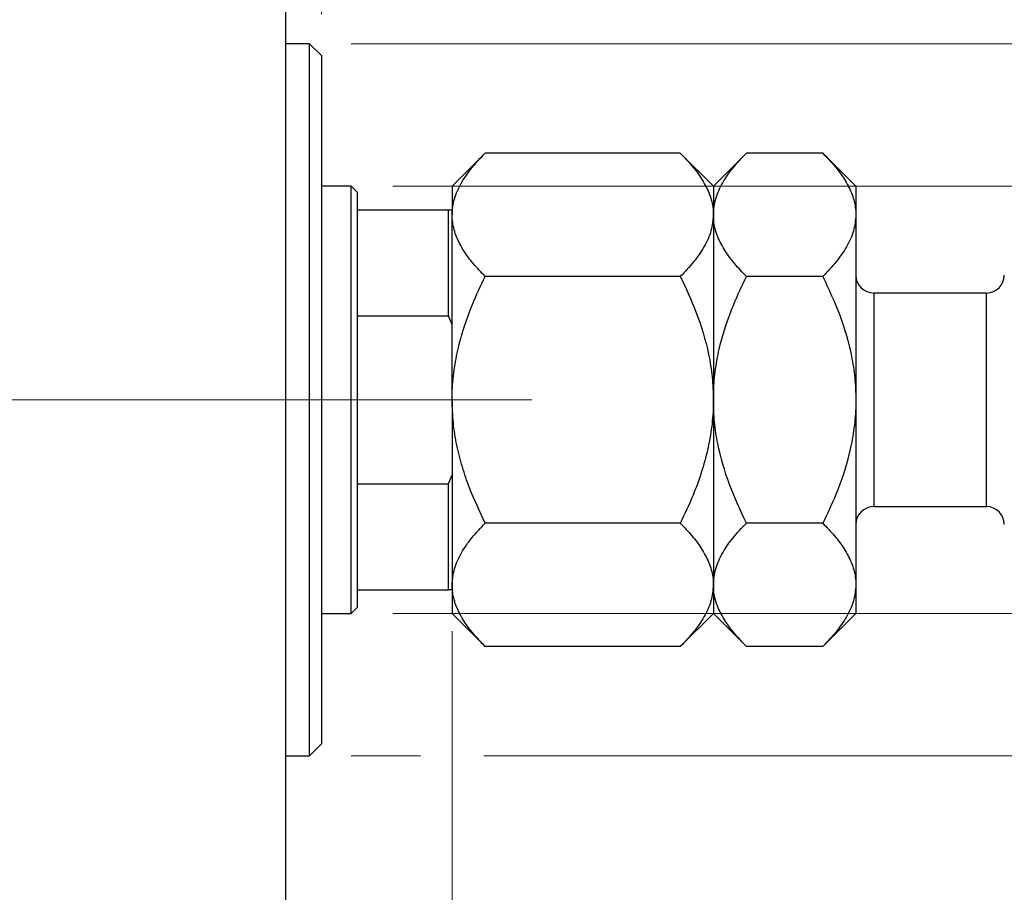
# Model space of a CAD drawing. Units: millimetres. Extents: x 15 to 415, y 5 to 292.
# Drawn here: x 280 to 304, y 189 to 210 of the extents above; entities that cross this region are included whole.
import ezdxf

# ---------------------------------------------------------------- set-up
doc = ezdxf.new("R2010")
doc.units = ezdxf.units.MM
doc.linetypes.add('CENTERX2', pattern=[20.32, 12.7, -2.54, 2.54, -2.54])
doc.styles.add('SLDTEXTSTYLE0', font='TXT', dxfattribs={"width": 0.75})
doc.dimstyles.new('SLDDIMSTYLE1', dxfattribs={"dimtxt": 3.5, "dimasz": 3.302, "dimexe": 0, "dimexo": 0.0625, "dimgap": 0.875, "dimtad": 1, "dimdec": 0, "dimlfac": 3.5, "dimrnd": 1e-09, "dimzin": 12, "dimdsep": 46, "dimtxsty": 'SLDTEXTSTYLE0', "dimsah": 1, "dimcen": 0.09, "dimadec": 0, "dimazin": 3, "dimtfac": 1, "dimtdec": 0, "dimtmove": 0, "dimatfit": 0, "dimfxl": 1, "dimfrac": 2, "dimtolj": 1, "dimtzin": 12, "dimarcsym": 0})

# ---------------------------------------------------------------- blocks, each defined once
blk = doc.blocks.new('_D_1')
at = {"color": 7, "linetype": 'Continuous', "lineweight": 0}
for p, q in [((290.797, 194.936), (290.797, 173.275)), ((286.797, 183.793), (286.797, 173.275)), ((286.797, 174.275), (280.447, 174.275)), ((290.797, 174.275), (286.797, 174.275)), ((290.797, 174.275), (297.98, 174.275))]:
    blk.add_line(p, q, dxfattribs=at)
at = {"color": 7, "linetype": 'Continuous', "lineweight": 18}
for points in [[(286.797, 174.275), (283.495, 174.783), (283.495, 173.767)], [(290.797, 174.275), (294.099, 173.767), (294.099, 174.783)]]:
    blk.add_solid(points, dxfattribs=at)
at = {"color": 7, "linetype": 'Continuous', "lineweight": 18, "insert": (292.808, 178.787), "char_height": 3.5, "attachment_point": 1, "style": 'SLDTEXTSTYLE0'}
blk.add_mtext('14', dxfattribs=at)
blk = doc.blocks.new('_D_2')
at = {"color": 7, "linetype": 'Continuous', "lineweight": 0}
for p, q in [((286.797, 217.222), (286.797, 227.74)), ((287.654, 209.793), (287.654, 227.74)), ((286.797, 226.74), (280.447, 226.74)), ((287.654, 226.74), (286.797, 226.74)), ((287.654, 226.74), (291.903, 226.74))]:
    blk.add_line(p, q, dxfattribs=at)
at = {"color": 7, "linetype": 'Continuous', "lineweight": 18}
for points in [[(286.797, 226.74), (283.495, 227.248), (283.495, 226.232)], [(287.654, 226.74), (290.956, 226.232), (290.956, 227.248)]]:
    blk.add_solid(points, dxfattribs=at)
at = {"color": 7, "linetype": 'Continuous', "lineweight": 18, "insert": (289.316, 231.252), "char_height": 3.5, "attachment_point": 1, "style": 'SLDTEXTSTYLE0'}
blk.add_mtext('3', dxfattribs=at)
blk = doc.blocks.new('_D_3')
at = {"color": 7, "linetype": 'Continuous', "lineweight": 0}
for p, q in [((317.654, 205.65), (317.654, 212)), ((289.369, 205.65), (318.654, 205.65)), ((317.654, 195.365), (317.654, 205.65)), ((289.369, 195.365), (318.654, 195.365)), ((317.654, 195.365), (317.654, 189.015))]:
    blk.add_line(p, q, dxfattribs=at)
at = {"color": 7, "linetype": 'Continuous', "lineweight": 18}
for points in [[(317.654, 205.65), (318.162, 208.952), (317.146, 208.952)], [(317.654, 195.365), (317.146, 192.063), (318.162, 192.063)]]:
    blk.add_solid(points, dxfattribs=at)
at = {"color": 7, "linetype": 'Continuous', "lineweight": 18, "char_height": 3.5, "attachment_point": 1, "rotation": 90, "style": 'SLDTEXTSTYLE0'}
for s, insert in [('36', (313.089, 199.975)), ('%%c', (313.143, 194.696))]:
    blk.add_mtext(s, dxfattribs=dict(at, insert=insert))
blk = doc.blocks.new('_D_4')
at = {"color": 7, "linetype": 'Continuous', "lineweight": 0}
for p, q in [((326.33, 209.079), (326.33, 215.429)), ((288.369, 209.079), (316.892, 209.079)), ((318.416, 209.079), (327.33, 209.079)), ((326.33, 209.079), (326.33, 191.936)), ((288.369, 191.936), (290.035, 191.936)), ((291.559, 191.936), (316.892, 191.936)), ((318.416, 191.936), (327.33, 191.936)), ((326.33, 191.936), (326.33, 185.586))]:
    blk.add_line(p, q, dxfattribs=at)
at = {"color": 7, "linetype": 'Continuous', "lineweight": 18}
for points in [[(326.33, 209.079), (326.838, 212.381), (325.822, 212.381)], [(326.33, 191.936), (325.822, 188.634), (326.838, 188.634)]]:
    blk.add_solid(points, dxfattribs=at)
at = {"color": 7, "linetype": 'Continuous', "lineweight": 18, "char_height": 3.5, "attachment_point": 1, "rotation": 90, "style": 'SLDTEXTSTYLE0'}
for s, insert in [('60', (321.765, 200.561)), ('%%c', (321.819, 195.282))]:
    blk.add_mtext(s, dxfattribs=dict(at, insert=insert))

msp = doc.modelspace()

# ---------------------------------------------------------------- linework, layer by layer
at = {"color": 7, "linetype": 'Continuous', "lineweight": 25}
for p, q in [((286.7971, 184.9362), (286.7971, 216.079)), ((287.3686, 209.079), (286.7971, 209.079)), ((287.6543, 208.7933), (287.3686, 209.079)), ((287.3686, 191.9362), (287.3686, 209.079)), ((287.6543, 208.7933), (287.6543, 192.2219)), ((291.5927, 206.4461), (290.7971, 205.6505)), ((296.2873, 206.4461), (291.5927, 206.4461)), ((297.0829, 205.6505), (296.2873, 206.4461)), ((297.8785, 206.4461), (297.0829, 205.6505)), ((299.7158, 206.4461), (297.8785, 206.4461)), ((300.5114, 205.6505), (299.7158, 206.4461)), ((288.3686, 205.6505), (287.6543, 205.6505)), ((288.5114, 205.5076), (288.3686, 205.6505)), ((288.3686, 195.3648), (288.3686, 205.6505)), ((290.7971, 205.6505), (290.7971, 204.9615)), ((297.0829, 205.6505), (297.0829, 204.9615)), ((300.5114, 205.6505), (300.5114, 204.9615)), ((288.5114, 205.5076), (288.5114, 205.079)), ((288.5114, 205.079), (288.5114, 202.533)), ((288.5114, 205.079), (290.7114, 205.079)), ((290.7114, 202.533), (290.7114, 205.079)), ((290.7114, 205.079), (290.7971, 205.079)), ((290.7971, 200.5076), (290.7971, 204.9615)), ((297.0829, 204.9615), (297.0829, 200.5076)), ((300.5114, 204.9615), (300.5114, 200.5076)), ((296.2873, 203.4768), (291.5927, 203.4768)), ((299.7158, 203.4768), (297.8785, 203.4768)), ((303.6543, 203.079), (300.94, 203.079)), ((288.5114, 202.533), (288.5114, 198.4823)), ((288.5114, 202.533), (290.7114, 202.533)), ((290.7971, 202.311), (290.7114, 202.533)), ((290.7971, 200.5076), (290.7971, 196.0538)), ((297.0829, 200.5076), (297.0829, 196.0538)), ((300.5114, 200.5076), (300.5114, 196.0538)), ((290.7114, 198.4823), (290.7971, 198.7042)), ((288.5114, 198.4823), (288.5114, 195.9362)), ((288.5114, 198.4823), (290.7114, 198.4823)), ((290.7114, 195.9362), (290.7114, 198.4823)), ((300.94, 197.9362), (303.6543, 197.9362)), ((296.2873, 197.5384), (291.5927, 197.5384)), ((299.7158, 197.5384), (297.8785, 197.5384)), ((288.5114, 195.9362), (288.5114, 195.5076)), ((288.5114, 195.9362), (290.7114, 195.9362)), ((290.7971, 195.9362), (290.7114, 195.9362)), ((290.7971, 196.0538), (290.7971, 195.3648)), ((297.0829, 196.0538), (297.0829, 195.3648)), ((300.5114, 196.0538), (300.5114, 195.3648)), ((288.3686, 195.3648), (288.5114, 195.5076)), ((287.6543, 195.3648), (288.3686, 195.3648)), ((290.7971, 195.3648), (291.5927, 194.5692)), ((296.2873, 194.5692), (297.0829, 195.3648)), ((297.0829, 195.3648), (297.8785, 194.5692)), ((299.7158, 194.5692), (300.5114, 195.3648)), ((296.2873, 194.5692), (291.5927, 194.5692)), ((299.7158, 194.5692), (297.8785, 194.5692)), ((287.3686, 191.9362), (287.6543, 192.2219)), ((286.7971, 191.9362), (287.3686, 191.9362))]:
    msp.add_line(p, q, dxfattribs=at)
at = {"color": 8, "linetype": 'Continuous', "lineweight": 25}
for p, q in [((300.94, 203.079), (300.94, 197.9362)), ((303.6543, 197.9362), (303.6543, 203.079))]:
    msp.add_line(p, q, dxfattribs=at)
at = {"color": 7, "linetype": 'CENTERX2', "lineweight": 18}
for p, q in [((243.94, 200.5076), (288.7971, 200.5076)), ((290.3686, 200.5076), (266.5114, 200.5076)), ((286.5114, 200.5076), (292.7114, 200.5076))]:
    msp.add_line(p, q, dxfattribs=at)
at = {"color": 7, "linetype": 'Continuous', "lineweight": 25}
for centre, start, end in [((300.94, 203.5076), 180, 270), ((303.6543, 203.5076), 270, 0), ((300.94, 197.5076), 90, 180), ((303.6543, 197.5076), 0, 90)]:
    msp.add_arc(centre, 0.4286, start, end, dxfattribs=at)
for points, knots in [([(290.7971, 204.9615), (290.7999, 205.0258), (290.8056, 205.1549), (290.8508, 205.3487), (290.922, 205.542), (291.0188, 205.7315), (291.1757, 205.9771), (291.3678, 206.2151), (291.5364, 206.3882), (291.5927, 206.4461)], [0, 0, 0, 0, 0.1244831, 0.2496534, 0.3767792, 0.5044832, 0.6276478, 0.8754403, 1, 1, 1, 1]), ([(296.2873, 206.4461), (296.3834, 206.3456), (296.5763, 206.144), (296.8112, 205.8261), (296.9873, 205.4938), (297.0723, 205.2023), (297.0801, 205.0237), (297.0829, 204.9615)], [0, 0, 0, 0, 0.2155177, 0.4322276, 0.6544598, 0.8796912, 1, 1, 1, 1]), ([(297.0829, 204.9615), (297.0942, 205.0906), (297.1171, 205.3514), (297.2944, 205.7312), (297.5476, 206.0984), (297.7678, 206.3298), (297.8785, 206.4461)], [0, 0, 0, 0, 0.2495776, 0.5043634, 0.7510466, 1, 1, 1, 1]), ([(299.7158, 206.4461), (299.812, 206.3456), (300.0049, 206.144), (300.2398, 205.8261), (300.4159, 205.4938), (300.5009, 205.2023), (300.5087, 205.0237), (300.5114, 204.9615)], [0, 0, 0, 0, 0.2155177, 0.4322276, 0.6544598, 0.8796912, 1, 1, 1, 1]), ([(291.5927, 203.4768), (291.4966, 203.5774), (291.3037, 203.779), (291.0688, 204.0968), (290.8927, 204.4291), (290.8077, 204.7207), (290.7999, 204.8993), (290.7971, 204.9615)], [0, 0, 0, 0, 0.2155177, 0.4322276, 0.6544598, 0.8796912, 1, 1, 1, 1]), ([(297.0829, 204.9615), (297.0715, 204.8324), (297.0486, 204.5715), (296.8713, 204.1917), (296.6181, 203.8246), (296.3979, 203.5931), (296.2873, 203.4768)], [0, 0, 0, 0, 0.2495776, 0.5043634, 0.7510466, 1, 1, 1, 1]), ([(297.8785, 203.4768), (297.7823, 203.5774), (297.5894, 203.779), (297.3545, 204.0968), (297.1784, 204.4291), (297.0934, 204.7207), (297.0856, 204.8993), (297.0829, 204.9615)], [0, 0, 0, 0, 0.2155177, 0.4322276, 0.6544598, 0.8796912, 1, 1, 1, 1]), ([(300.5114, 204.9615), (300.5001, 204.8324), (300.4772, 204.5715), (300.2999, 204.1917), (300.0467, 203.8246), (299.8264, 203.5931), (299.7158, 203.4768)], [0, 0, 0, 0, 0.2495776, 0.5043634, 0.7510466, 1, 1, 1, 1]), ([(290.7971, 200.5076), (290.7973, 200.5373), (290.7985, 200.7524), (290.8284, 201.153), (290.9261, 201.709), (291.0796, 202.2596), (291.2964, 202.8552), (291.4861, 203.253), (291.5927, 203.4768)], [0, 0, 0, 0, 0.0286705, 0.2081433, 0.3876638, 0.573933, 0.7602753, 1, 1, 1, 1]), ([(296.2873, 203.4768), (296.4194, 203.196), (296.7033, 202.5929), (296.9467, 201.7753), (297.0656, 201.0602), (297.0771, 200.6924), (297.0829, 200.5076)], [0, 0, 0, 0, 0.3001017, 0.6443786, 0.8212669, 1, 1, 1, 1]), ([(297.0829, 200.5076), (297.0832, 200.5529), (297.0851, 200.7803), (297.1191, 201.1895), (297.2524, 201.92), (297.5046, 202.6907), (297.7725, 203.2542), (297.8785, 203.4768)], [0, 0, 0, 0, 0.04376961, 0.22005704, 0.39639083, 0.76144893, 1, 1, 1, 1]), ([(299.7158, 203.4768), (299.8598, 203.1694), (300.1489, 202.552), (300.386, 201.7246), (300.4956, 201.0375), (300.5061, 200.6848), (300.5114, 200.5076)], [0, 0, 0, 0, 0.3281146, 0.6589171, 0.8286383, 1, 1, 1, 1]), ([(291.5927, 197.5384), (291.4604, 197.8192), (291.2523, 198.2608), (291.0376, 198.8925), (290.904, 199.4149), (290.8145, 199.9551), (290.8029, 200.3228), (290.7971, 200.5076)], [0, 0, 0, 0, 0.3000204, 0.4717336, 0.6444749, 0.8213153, 1, 1, 1, 1]), ([(297.0829, 200.5076), (297.0827, 200.478), (297.0815, 200.2628), (297.0516, 199.8622), (296.9539, 199.3062), (296.8004, 198.7557), (296.5836, 198.1601), (296.3939, 197.7622), (296.2873, 197.5384)], [0, 0, 0, 0, 0.0286705, 0.2081433, 0.3876638, 0.573933, 0.7602753, 1, 1, 1, 1]), ([(297.8785, 197.5384), (297.7345, 197.8458), (297.4454, 198.4632), (297.2083, 199.2907), (297.0987, 199.9777), (297.0882, 200.3304), (297.0829, 200.5076)], [0, 0, 0, 0, 0.3281146, 0.6589171, 0.8286383, 1, 1, 1, 1]), ([(300.5114, 200.5076), (300.5111, 200.4624), (300.5092, 200.235), (300.4752, 199.8257), (300.3419, 199.0953), (300.0897, 198.3245), (299.8217, 197.7611), (299.7158, 197.5384)], [0, 0, 0, 0, 0.04376961, 0.22005704, 0.39639083, 0.76144893, 1, 1, 1, 1]), ([(290.7971, 196.0538), (290.8085, 196.1829), (290.8314, 196.4438), (291.0087, 196.8235), (291.2619, 197.1907), (291.4821, 197.4221), (291.5927, 197.5384)], [0, 0, 0, 0, 0.2495776, 0.5043634, 0.7510466, 1, 1, 1, 1]), ([(296.2873, 197.5384), (296.3834, 197.4379), (296.5763, 197.2363), (296.8112, 196.9184), (296.9873, 196.5861), (297.0723, 196.2946), (297.0801, 196.116), (297.0829, 196.0538)], [0, 0, 0, 0, 0.2155177, 0.4322276, 0.6544598, 0.8796912, 1, 1, 1, 1]), ([(297.0829, 196.0538), (297.0942, 196.1829), (297.1171, 196.4438), (297.2944, 196.8235), (297.5476, 197.1907), (297.7678, 197.4221), (297.8785, 197.5384)], [0, 0, 0, 0, 0.2495776, 0.5043634, 0.7510466, 1, 1, 1, 1]), ([(299.7158, 197.5384), (299.812, 197.4379), (300.0049, 197.2363), (300.2398, 196.9184), (300.4159, 196.5861), (300.5009, 196.2946), (300.5087, 196.116), (300.5114, 196.0538)], [0, 0, 0, 0, 0.2155177, 0.4322276, 0.6544598, 0.8796912, 1, 1, 1, 1]), ([(291.5927, 194.5692), (291.4965, 194.6697), (291.3036, 194.8713), (291.069, 195.1891), (290.8917, 195.5214), (290.8191, 195.7821), (290.7991, 195.9605), (290.7978, 196.0227), (290.7971, 196.0538)], [0, 0, 0, 0, 0.2155135, 0.4322192, 0.654447, 0.879674, 0.9397979, 1, 1, 1, 1]), ([(297.0829, 196.0538), (297.0715, 195.9247), (297.0486, 195.6638), (296.8713, 195.2841), (296.6181, 194.9169), (296.3979, 194.6854), (296.2873, 194.5692)], [0, 0, 0, 0, 0.2495776, 0.5043634, 0.7510466, 1, 1, 1, 1]), ([(297.8785, 194.5692), (297.7823, 194.6697), (297.5894, 194.8713), (297.3545, 195.1891), (297.1784, 195.5214), (297.0934, 195.813), (297.0856, 195.9916), (297.0829, 196.0538)], [0, 0, 0, 0, 0.2155177, 0.4322276, 0.6544598, 0.8796912, 1, 1, 1, 1]), ([(300.5114, 196.0538), (300.5001, 195.9247), (300.4772, 195.6638), (300.2999, 195.2841), (300.0467, 194.9169), (299.8264, 194.6854), (299.7158, 194.5692)], [0, 0, 0, 0, 0.2495776, 0.5043634, 0.7510466, 1, 1, 1, 1])]:
    msp.add_open_spline(points, degree=3, knots=knots, dxfattribs=at)

# ---------------------------------------------------------------- dimensions: what is measured, and where the dimension line sits
at = {"color": 7, "linetype": 'Continuous', "lineweight": 18}
for base, p1, p2, picture, middle in [((286.7971, 226.7403), (287.6543, 208.7933), (286.7971, 216.2219), '_D_2', (290.6096, 226.7403)), ((286.7971, 174.275), (290.7971, 195.9362), (286.7971, 184.7933), '_D_1', (295.3942, 174.275))]:
    dim = msp.add_linear_dim(base=base, p1=p1, p2=p2, dimstyle='SLDDIMSTYLE1', dxfattribs=at)
    dim.commit()
    dim.dimension.update_dxf_attribs({"geometry": picture, "text_midpoint": middle, "dimtype": 160})
for base, p1, p2, picture, middle in [((326.3303, 191.9362), (287.3686, 209.079), (287.3686, 191.9362), '_D_4', (326.3303, 200.5076)), ((317.6543, 205.6505), (288.3686, 195.3648), (288.3686, 205.6505), '_D_3', (317.6543, 199.9218))]:
    dim = msp.add_linear_dim(base=base, p1=p1, p2=p2, angle=90, text='%%c<>', dimstyle='SLDDIMSTYLE1', dxfattribs=at)
    dim.commit()
    dim.dimension.update_dxf_attribs({"geometry": picture, "text_midpoint": middle, "dimtype": 160})

doc.saveas('drawing.dxf')
